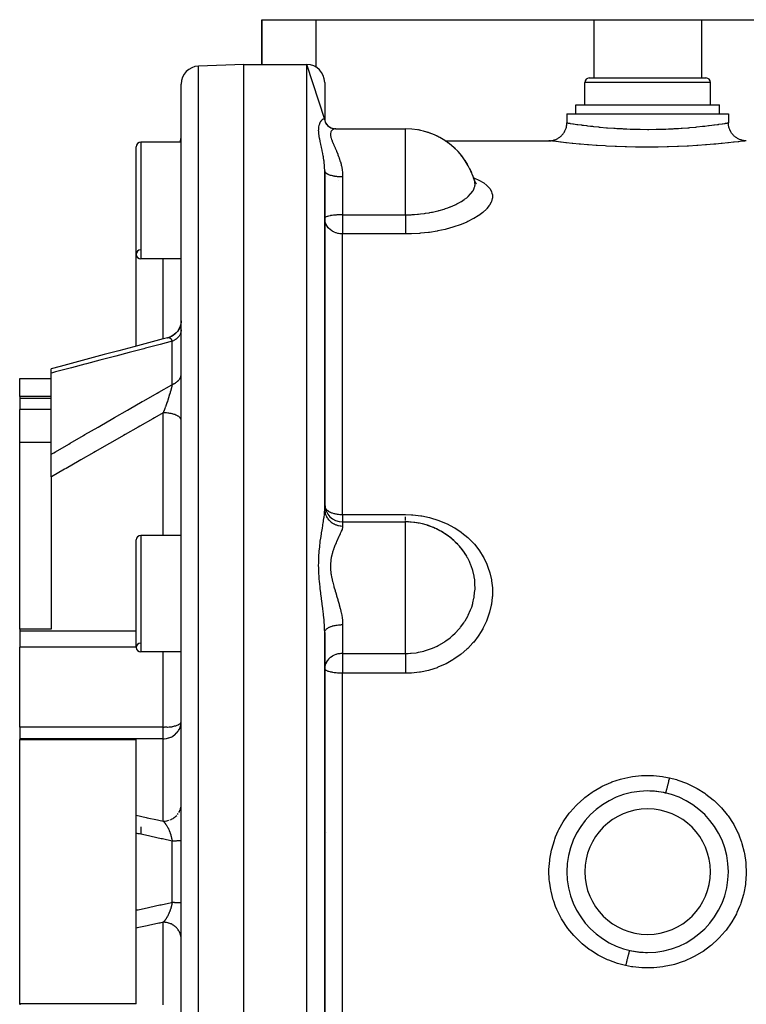
# Model space of a CAD drawing. Units: millimetres. Extents: x -325 to 515, y -370 to 370.
# Drawn here: x -70 to 11, y 260 to 370 of the extents above; entities that cross this region are included whole.
import ezdxf

# ---------------------------------------------------------------- set-up
doc = ezdxf.new("R2010")
doc.units = ezdxf.units.MM
doc.linetypes.add('DASHED', pattern=[9.652, 8.128, -1.524])
doc.layers.add('nevidi', color=4, linetype='DASHED')

msp = doc.modelspace()

# ---------------------------------------------------------------- linework, layer by layer
at = {"color": 2}
for p, q in [((-43, 365), (-43, 370)), ((-43, 370), (-37, 370)), ((-43, 370), (-43, 365)), ((-37, 370), (-6, 370)), ((-6, 370), (6, 370)), ((6, 370), (37, 370)), ((-45, 365), (-50.07, 364.82)), ((-45, 365), (-50.07, 364.82)), ((-45, 365), (-38, 365)), ((-45, 365), (-38, 365)), ((-45, 185), (-45, 365)), ((-36, 358.86), (-38, 365)), ((-6.5, 363.5), (6.5, 363.5)), ((-52, 187.18), (-52, 362.82)), ((-36, 363), (-36, 358.86)), ((-7, 360.5), (-7, 363)), ((-7, 360.5), (-7, 363)), ((7, 360.5), (7, 363)), ((7, 360.5), (7, 363)), ((-8, 359.5), (-8, 360.5)), ((-8, 359.5), (-8, 360.5)), ((-8, 360.5), (8, 360.5)), ((8, 359.5), (8, 360.5)), ((8, 359.5), (8, 360.5)), ((-9, 359.5), (-9, 358.5)), ((-9, 359.5), (-9, 358.5)), ((-9, 359.5), (9, 359.5)), ((9, 359.5), (9, 358.5)), ((-36.01, 358.9), (-35.99, 358.73)), ((-36, 358.86), (-36, 358.76)), ((-36, 358.85), (-35.98, 358.72)), ((-36, 358.76), (-35.93, 358.56)), ((-36, 358.76), (-36, 358.76)), ((-35.69, 358.22), (-35.6, 358.13)), ((-35.19, 357.91), (-35.14, 357.89)), ((-35.08, 357.88), (-34.96, 357.85)), ((-34.74, 357.83), (-26.98, 357.83)), ((-34.74, 357.83), (-26.98, 357.83)), ((-26.98, 357.83), (-26.98, 357.83)), ((-57, 343.83), (-57, 355.83)), ((-52, 356.33), (-56.5, 356.33)), ((-52, 356.33), (-56.5, 356.33)), ((-22.58, 356.5), (-22.58, 356.5)), ((-22.58, 356.5), (-22.58, 356.5)), ((-22.56, 356.5), (-11, 356.5)), ((-22.56, 356.5), (-11, 356.5)), ((-36, 315.43), (-36, 353.16)), ((-36, 353.16), (-36, 315.43)), ((-19.33, 352.13), (-19.33, 352.13)), ((-19.28, 351.96), (-19.27, 351.94)), ((-19.27, 351.93), (-19.27, 351.93)), ((-19.25, 351.91), (-19.15, 351.83)), ((-36, 347.87), (-36, 347.85)), ((-57, 333.6), (-57, 343.83)), ((-52, 343.33), (-56.5, 343.33)), ((-52, 343.33), (-56.5, 343.33)), ((-53.51, 334.53), (-53.5, 334.53)), ((-66.5, 330.59), (-66.5, 331.06)), ((-66.5, 321.54), (-66.5, 330.59)), ((-70, 330), (-66.5, 330)), ((-70, 330), (-66.5, 330)), ((-70, 327.99), (-70, 330)), ((-66.5, 327.99), (-70, 327.99)), ((-70, 327.99), (-70, 327.77)), ((-70, 327.77), (-70, 326.54)), ((-70, 322.89), (-70, 326.54)), ((-52, 325.32), (-52, 325.36)), ((-70, 302.04), (-70, 322.89)), ((-70, 322.89), (-66.5, 322.89)), ((-66.5, 319.01), (-66.5, 321.54)), ((-66.5, 319.01), (-66.5, 302.04)), ((-34, 314), (-26.98, 314)), ((-34, 314), (-26.98, 314)), ((-26.98, 313.99), (-26.98, 314)), ((-57, 300), (-57, 312)), ((-52, 312.5), (-56.5, 312.5)), ((-52, 312.5), (-56.5, 312.5)), ((-21.06, 311.36), (-21.44, 311.74)), ((-66.5, 302.04), (-70, 302.04)), ((-70, 302.04), (-70, 301.83)), ((-70, 301.83), (-70, 300.05)), ((-36, 248.32), (-36, 301.68)), ((-36, 301.68), (-36, 248.32)), ((-70, 291.11), (-70, 300.05)), ((-52, 299.5), (-56.5, 299.5)), ((-52, 299.5), (-56.5, 299.5)), ((-35.99, 297.79), (-36, 297.67)), ((-70, 291.11), (-70, 289.83)), ((-52, 291.68), (-52, 291.71)), ((-70, 289.83), (-70, 289.75)), ((-70, 260.25), (-70, 289.75)), ((-70, 289.75), (-57, 289.75)), ((-57, 281.29), (-57, 289.75)), ((-52, 282.43), (-52, 282.48)), ((-4, 283.05), (-4, 283.06)), ((4, 283.05), (4, 283.05)), ((-57, 279.29), (-57, 281.29)), ((-56.5, 280), (-56.5, 279.18)), ((7.48, 280), (7.48, 280)), ((-57, 270.71), (-57, 279.29)), ((-57, 268.71), (-57, 270.71)), ((-7.48, 270), (-7.48, 270)), ((-57, 260.25), (-57, 268.71)), ((-52, 267.48), (-52, 267.57)), ((-4, 266.95), (-4, 266.95)), ((4, 266.95), (4, 266.94)), ((-57, 260.25), (-70, 260.25)), ((-70, 260.25), (-70, 260.17))]:
    msp.add_line(p, q, dxfattribs=at)
for points in [[(-35.95, 358.6), (-35.86, 358.42), (-35.79, 358.33)], [(-35.89, 358.49), (-35.84, 358.39), (-35.76, 358.29)], [(-35.89, 358.46), (-35.77, 358.31), (-35.64, 358.17), (-35.62, 358.15)], [(-35.69, 358.21), (-35.55, 358.1), (-35.4, 358), (-35.32, 357.96)], [(-35.48, 358.04), (-35.33, 357.96), (-35.18, 357.9), (-35.04, 357.86)], [(-35.45, 358.03), (-35.34, 357.97), (-35.28, 357.95)], [(-11, 356.5), (-10.95, 356.5), (-10.85, 356.51), (-10.77, 356.51), (-10.68, 356.53), (-10.59, 356.54), (-10.5, 356.56), (-10.42, 356.59), (-10.33, 356.62), (-10.25, 356.65), (-10.17, 356.68), (-10.09, 356.72), (-10.01, 356.76), (-9.93, 356.81), (-9.86, 356.86), (-9.79, 356.91), (-9.72, 356.97), (-9.65, 357.03), (-9.59, 357.09), (-9.52, 357.15), (-9.46, 357.22), (-9.41, 357.29), (-9.36, 357.36), (-9.31, 357.44), (-9.26, 357.51), (-9.22, 357.59), (-9.18, 357.67), (-9.15, 357.75), (-9.11, 357.83), (-9.09, 357.92), (-9.06, 358), (-9.04, 358.09), (-9.03, 358.18), (-9.01, 358.27), (-9.01, 358.36), (-9, 358.45), (-9, 358.5)], [(11, 356.5), (10.95, 356.5), (10.86, 356.51), (10.77, 356.51), (10.68, 356.53), (10.59, 356.54), (10.5, 356.56), (10.42, 356.59), (10.33, 356.61), (10.25, 356.65), (10.17, 356.68), (10.09, 356.72), (10.01, 356.76), (9.94, 356.81), (9.86, 356.86), (9.79, 356.91), (9.72, 356.96), (9.65, 357.02), (9.59, 357.09), (9.53, 357.15), (9.47, 357.22), (9.41, 357.29), (9.36, 357.36), (9.31, 357.43), (9.26, 357.51), (9.22, 357.59), (9.18, 357.67), (9.15, 357.75), (9.12, 357.83), (9.09, 357.92), (9.06, 358), (9.04, 358.09), (9.03, 358.18), (9.01, 358.27), (9.01, 358.35), (9, 358.45), (9, 358.5)], [(-35.13, 357.88), (-34.98, 357.85), (-34.83, 357.84)], [(-19.33, 352.13), (-19.27, 351.95), (-19.17, 351.74)], [(-19.25, 351.86), (-19.25, 351.87), (-19.28, 351.99)], [(-19.25, 351.91), (-19.21, 351.85), (-19.06, 351.69)], [(-35.99, 347.71), (-35.99, 347.72), (-36, 347.85)], [(-52, 336.44), (-52.01, 336.27), (-52.04, 336.05), (-52.1, 335.83), (-52.19, 335.62), (-52.29, 335.42), (-52.42, 335.24), (-52.57, 335.07), (-52.74, 334.92), (-52.92, 334.78), (-53.12, 334.67), (-53.33, 334.58), (-53.51, 334.53)], [(-52, 336.44), (-52.01, 336.27), (-52.04, 336.06), (-52.1, 335.84), (-52.18, 335.63), (-52.29, 335.44), (-52.41, 335.25), (-52.55, 335.09), (-52.72, 334.93), (-52.89, 334.8), (-53.08, 334.69), (-53.29, 334.6), (-53.47, 334.54)], [(-53.5, 334.53), (-54, 334.4), (-55.65, 333.96), (-57.29, 333.53), (-58.93, 333.09), (-60.58, 332.65), (-62.22, 332.21), (-63.86, 331.77), (-65.5, 331.33), (-66.5, 331.06)], [(-36, 315.8), (-36, 315.71), (-35.98, 315.54)], [(-20.69, 310.93), (-20.86, 311.14), (-20.91, 311.2), (-20.97, 311.26), (-21.02, 311.32)], [(-20.17, 310.17), (-20.37, 310.49), (-20.45, 310.61), (-20.5, 310.68), (-20.61, 310.83)], [(-52.02, 291.46), (-52, 291.61), (-52, 291.62)]]:
    msp.add_lwpolyline(points, dxfattribs=at)
for centre, radius, start, end in [((-50, 362.82), 2, 92, 180), ((-38, 363), 2, 0, 90), ((-6.5, 363), 0.5, 90, 180), ((6.5, 363), 0.5, 0, 90), ((-54, 357.03), 2, 339.7095, 0), ((-26.98, 349.83), 8, 14.7075, 90), ((-26.98, 349.83), 8, 87.3333, 87.3996), ((-26.98, 349.83), 8, 79.6653, 79.7996), ((-26.98, 349.83), 8, 77.6908, 79.7096), ((-26.98, 349.83), 8, 71.9977, 72.2), ((-26.98, 349.83), 8, 69.5501, 72.0756), ((-26.98, 349.83), 8, 64.3297, 64.6001), ((-26.98, 349.83), 8, 61.6347, 64.4415), ((-56.5, 355.83), 0.5, 90, 180), ((-26.98, 349.83), 8, 56.6637, 57.0004), ((-26.98, 349.83), 8, 53.8217, 56.8074), ((-26.98, 349.83), 8, 48.9952, 49.3997), ((-26.98, 349.83), 8, 46.0639, 49.1734), ((-26.98, 349.83), 8, 41.3288, 41.7999), ((-26.98, 349.83), 8, 38.3391, 41.5393), ((-26.98, 349.83), 8, 33.6611, 34.2002), ((-26.98, 349.83), 8, 30.6358, 33.9052), ((-26.98, 349.83), 8, 25.9941, 26.5995), ((-26.98, 349.83), 8, 22.9471, 26.2711), ((-26.98, 349.83), 8, 15.6587, 18.9998), ((-26.98, 349.83), 8, 16.6562, 18.5237), ((-56.5, 343.83), 0.5, 92.3859, 180), ((-56.5, 343.83), 0.5, 180, 270), ((-34, 316), 2, 180, 270), ((-26.98, 306), 8, 72.3278, 90), ((-26.98, 306), 8, 31.4914, 90), ((-26.98, 306), 8, 87.1491, 87.3998), ((-26.98, 306), 8, 79.2967, 79.7997), ((-26.98, 306), 8, 65.5601, 72.2), ((-26.98, 306), 8, 71.4457, 72.1996), ((-26.98, 306), 8, 63.5935, 64.5995), ((-26.98, 306), 8, 58.3672, 64.4741), ((-56.5, 312), 0.5, 90, 180), ((-26.98, 306), 8, 55.7423, 56.9994), ((-26.98, 306), 8, 50.9808, 56.7606), ((-26.98, 306), 8, 47.8915, 49.3994), ((-26.98, 306), 8, 43.49, 49.048), ((-26.98, 306), 8, 37.188, 41.7993), ((-26.98, 306), 8, 38.0946, 41.3366), ((-56.5, 300), 0.5, 92.3859, 180), ((-56.5, 300), 0.5, 180, 270), ((0, 275), 9, 90, 270), ((0, 275), 9, 270, 90), ((0, 275), 9, 77.1272, 90), ((0, 275), 9, 257.1255, 270)]:
    msp.add_arc(centre, radius, start, end, dxfattribs=at)
at = {"layer": 'nevidi', "color": 7, "linetype": 'Continuous'}
for p, q in [((-37, 370), (-37, 364.73)), ((-6, 370), (-6, 363.5)), ((6, 370), (6, 363.5)), ((-50.07, 185.18), (-50.07, 364.82)), ((-38, 185), (-38, 365)), ((7, 363), (-7, 363)), ((-26.98, 349.83), (-26.98, 357.83)), ((-56.5, 356.33), (-56.5, 343.33)), ((-35.83, 352.47), (-35.82, 352.47)), ((-34, 352.5), (-34, 348.25)), ((-34.45, 352.09), (-34.45, 352.09)), ((-19.28, 351.99), (-19.33, 352.13)), ((-26.98, 348.25), (-26.98, 349.83)), ((-34, 348.25), (-26.98, 348.25)), ((-34, 348.25), (-34, 347.85)), ((-34, 347.85), (-34, 346.11)), ((-34, 314.82), (-34, 346.11)), ((-26.98, 346.11), (-34, 346.11)), ((-54, 334.4), (-54, 343.33)), ((-54, 334.39), (-54, 334.39)), ((-53, 329.32), (-53, 334.14)), ((-66.47, 330.81), (-66.47, 330.81)), ((-66.5, 327.77), (-70, 327.77)), ((-66.5, 326.54), (-70, 326.54)), ((-54, 312.5), (-54, 326.17)), ((-34, 314.82), (-26.98, 314.82)), ((-34, 314.82), (-34, 314)), ((-34, 314), (-34, 313.54)), ((-26.98, 314.03), (-26.98, 314.07)), ((-26.98, 306), (-26.98, 313.99)), ((-56.5, 312.5), (-56.5, 299.5)), ((-20.61, 310.83), (-20.69, 310.93)), ((-26.98, 299.33), (-26.98, 306)), ((-34, 302.55), (-34, 299.33)), ((-57, 301.83), (-70, 301.83)), ((-57, 300.05), (-70, 300.05)), ((-54, 291.11), (-54, 299.5)), ((-34, 299.33), (-26.98, 299.33)), ((-34, 299.33), (-34, 297.67)), ((-34, 297.67), (-34, 297.12)), ((-34, 252.88), (-34, 297.12)), ((-26.98, 297.12), (-34, 297.12)), ((-54, 291.11), (-70, 291.11)), ((-54, 289.83), (-54, 291.11)), ((-54, 289.83), (-70, 289.83)), ((-54, 280.64), (-54, 289.83)), ((-52.01, 282.3), (-52.01, 282.37)), ((-52.41, 281.38), (-52.33, 281.48)), ((-35.84, 279.4), (-35.84, 279.4)), ((-7.83, 279.4), (-7.84, 279.4)), ((7.85, 279.4), (7.83, 279.4)), ((-53, 271.59), (-53, 278.41)), ((-7.83, 270.6), (-7.85, 270.6)), ((7.84, 270.6), (7.83, 270.6)), ((-54, 260.17), (-54, 269.36))]:
    msp.add_line(p, q, dxfattribs=at)
for points in [[(-36, 353.16), (-36, 353.27), (-36.01, 353.46), (-36.01, 353.51), (-36.02, 353.68), (-36.03, 353.86), (-36.04, 353.92), (-36.07, 354.23), (-36.07, 354.26), (-36.08, 354.31), (-36.13, 354.65), (-36.14, 354.7), (-36.16, 354.82), (-36.2, 355.03), (-36.21, 355.08), (-36.27, 355.39), (-36.28, 355.44), (-36.28, 355.44), (-36.35, 355.74), (-36.36, 355.79), (-36.42, 356.08), (-36.43, 356.13), (-36.43, 356.13), (-36.49, 356.41), (-36.5, 356.45), (-36.56, 356.72), (-36.57, 356.76), (-36.61, 357.02), (-36.61, 357.02), (-36.62, 357.06), (-36.65, 357.3), (-36.66, 357.34), (-36.67, 357.56), (-36.68, 357.6), (-36.67, 357.81), (-36.67, 357.84), (-36.65, 358.03), (-36.65, 358.06), (-36.65, 358.06), (-36.61, 358.22), (-36.61, 358.22), (-36.61, 358.25), (-36.56, 358.4), (-36.55, 358.42), (-36.5, 358.55), (-36.49, 358.57), (-36.43, 358.65), (-36.42, 358.67), (-36.41, 358.69), (-36.35, 358.77), (-36.34, 358.79), (-36.28, 358.84), (-36.27, 358.85), (-36.26, 358.86), (-36.2, 358.91), (-36.19, 358.92), (-36.16, 358.93), (-36.13, 358.94), (-36.12, 358.95), (-36.08, 358.95), (-36.07, 358.95), (-36.07, 358.95), (-36.03, 358.94), (-36.03, 358.93), (-36.02, 358.92), (-36.01, 358.9), (-36, 358.89), (-36, 358.86)], [(-9, 358.5), (-8.98, 358.5), (-8.97, 358.49), (-8.92, 358.49), (-8.86, 358.48), (-8.83, 358.47), (-8.69, 358.45), (-8.63, 358.44), (-8.6, 358.44), (-8.32, 358.39), (-8.31, 358.39), (-8.27, 358.39), (-7.9, 358.33), (-7.84, 358.32), (-7.79, 358.32), (-7.39, 358.26), (-7.32, 358.25), (-7.14, 358.23), (-6.81, 358.19), (-6.72, 358.18), (-6.36, 358.14), (-6.14, 358.11), (-6.04, 358.1), (-5.48, 358.04), (-5.4, 358.03), (-5.3, 358.03), (-4.6, 357.96), (-4.5, 357.95), (-4.49, 357.95), (-3.75, 357.9), (-3.63, 357.89), (-3.44, 357.88), (-2.85, 357.85), (-2.73, 357.84), (-2.33, 357.82), (-1.93, 357.81), (-1.8, 357.8), (-1.17, 357.78), (-0.97, 357.78), (-0.85, 357.78), (-0.01, 357.77), (0, 357.77), (0.12, 357.77), (0.95, 357.78), (1.07, 357.78), (1.17, 357.78), (1.9, 357.8), (2.02, 357.81), (2.33, 357.82), (2.83, 357.84), (2.95, 357.85), (3.44, 357.88), (3.73, 357.9), (3.84, 357.91), (4.5, 357.95), (4.58, 357.96), (4.69, 357.97), (5.38, 358.03), (5.48, 358.04), (5.48, 358.04), (6.12, 358.11), (6.21, 358.12), (6.36, 358.14), (6.79, 358.19), (6.87, 358.2), (7.14, 358.23), (7.38, 358.26), (7.45, 358.27), (7.79, 358.32), (7.89, 358.33), (7.95, 358.34), (8.31, 358.39), (8.31, 358.39), (8.35, 358.4), (8.63, 358.44), (8.66, 358.45), (8.69, 358.45), (8.85, 358.48), (8.87, 358.48), (8.92, 358.49), (8.98, 358.5), (8.98, 358.5), (9, 358.5)], [(-52.1, 356.33), (-52.08, 356.4), (-52.07, 356.42), (-52.07, 356.45), (-52.04, 356.57), (-52.03, 356.62), (-52.02, 356.68), (-52.01, 356.75), (-52.01, 356.8), (-52, 356.93)], [(-34.74, 357.83), (-34.84, 357.83), (-34.87, 357.82), (-34.99, 357.79), (-35.01, 357.78), (-35.04, 357.77), (-35.12, 357.72), (-35.14, 357.71), (-35.23, 357.62), (-35.24, 357.6), (-35.27, 357.57), (-35.31, 357.49), (-35.32, 357.46), (-35.35, 357.32), (-35.35, 357.29), (-35.35, 357.24), (-35.35, 357.12), (-35.35, 357.09), (-35.31, 356.89), (-35.3, 356.86), (-35.28, 356.78), (-35.23, 356.64), (-35.22, 356.6), (-35.12, 356.36), (-35.1, 356.32), (-35.06, 356.21), (-34.99, 356.05), (-34.97, 356.01), (-34.84, 355.72), (-34.82, 355.68), (-34.76, 355.53), (-34.69, 355.38), (-34.67, 355.33), (-34.54, 355.01), (-34.52, 354.95), (-34.45, 354.76), (-34.4, 354.61), (-34.38, 354.56), (-34.26, 354.2), (-34.25, 354.14), (-34.18, 353.9), (-34.15, 353.76), (-34.14, 353.7), (-34.06, 353.31), (-34.05, 353.25), (-34.02, 352.98), (-34.01, 352.84), (-34.01, 352.78), (-34, 352.5)], [(11, 356.5), (10.97, 356.5), (10.96, 356.49), (10.82, 356.48), (10.79, 356.47), (10.55, 356.44), (10.5, 356.44), (10.15, 356.39), (10.09, 356.39), (9.64, 356.34), (9.57, 356.33), (9.02, 356.27), (8.94, 356.26), (8.3, 356.19), (8.2, 356.18), (7.62, 356.13), (7.48, 356.12), (7.37, 356.11), (6.58, 356.04), (6.46, 356.04), (5.6, 355.97), (5.47, 355.97), (4.56, 355.91), (4.42, 355.9), (3.46, 355.86), (3.32, 355.85), (2.32, 355.82), (2.17, 355.82), (1.16, 355.8), (1.01, 355.8), (-0.01, 355.79), (-0.16, 355.79), (-1.19, 355.8), (-1.34, 355.8), (-2.35, 355.82), (-2.5, 355.83), (-3.48, 355.86), (-3.63, 355.87), (-4.58, 355.91), (-4.72, 355.92), (-5.62, 355.98), (-5.75, 355.98), (-6.6, 356.05), (-6.72, 356.06), (-7.5, 356.12), (-7.61, 356.13), (-7.62, 356.13), (-8.32, 356.2), (-8.42, 356.21), (-9.04, 356.27), (-9.12, 356.28), (-9.65, 356.34), (-9.73, 356.35), (-10.16, 356.4), (-10.22, 356.4), (-10.55, 356.44), (-10.6, 356.45), (-10.82, 356.48), (-10.85, 356.48), (-10.97, 356.5), (-10.98, 356.5), (-11, 356.5)], [(-36, 353.15), (-35.99, 353.09), (-35.98, 353.08), (-35.98, 353.07), (-35.95, 353.01), (-35.93, 352.99), (-35.93, 352.99), (-35.88, 352.93), (-35.85, 352.91), (-35.84, 352.9), (-35.78, 352.86), (-35.74, 352.84), (-35.72, 352.82), (-35.65, 352.79), (-35.61, 352.77), (-35.57, 352.75), (-35.5, 352.72), (-35.45, 352.71), (-35.39, 352.68), (-35.32, 352.67), (-35.27, 352.65), (-35.18, 352.63), (-35.13, 352.61), (-35.07, 352.6), (-34.95, 352.58), (-34.92, 352.57), (-34.85, 352.56), (-34.71, 352.54), (-34.69, 352.54), (-34.62, 352.53), (-34.46, 352.52), (-34.45, 352.52), (-34.39, 352.51), (-34.21, 352.5), (-34.19, 352.5), (-34.14, 352.5), (-34, 352.5)], [(-19.4, 352.37), (-19.39, 352.37), (-19.31, 352.34), (-18.81, 352.11), (-18.75, 352.08), (-18.32, 351.83), (-18.27, 351.8), (-17.92, 351.52), (-17.88, 351.49), (-17.62, 351.2), (-17.59, 351.16), (-17.42, 350.85), (-17.4, 350.81), (-17.35, 350.66), (-17.31, 350.48), (-17.31, 350.44), (-17.31, 350.1), (-17.32, 350.06), (-17.42, 349.72), (-17.44, 349.67), (-17.62, 349.33), (-17.65, 349.28), (-17.92, 348.94), (-17.97, 348.89), (-18.32, 348.55), (-18.37, 348.51), (-18.81, 348.18), (-18.88, 348.13), (-19.39, 347.82), (-19.47, 347.78), (-20.05, 347.48), (-20.14, 347.44), (-20.14, 347.44), (-20.79, 347.17), (-20.88, 347.13), (-21.6, 346.89), (-21.7, 346.86), (-22.46, 346.65), (-22.56, 346.62), (-23.37, 346.45), (-23.48, 346.42), (-24.33, 346.29), (-24.44, 346.27), (-25.31, 346.18), (-25.43, 346.17), (-26.31, 346.12), (-26.43, 346.12), (-26.98, 346.11)], [(-26.98, 348.25), (-26.91, 348.25), (-26.7, 348.25), (-26.48, 348.26), (-26.44, 348.26), (-26.35, 348.26), (-26.24, 348.27), (-25.98, 348.28), (-25.67, 348.3), (-25.67, 348.31), (-25.64, 348.31), (-25.55, 348.32), (-25.31, 348.34), (-24.87, 348.4), (-24.86, 348.4), (-24.77, 348.41), (-24.32, 348.48), (-24.3, 348.49), (-24.09, 348.53), (-24, 348.54), (-23.54, 348.65), (-23.36, 348.69), (-23.28, 348.71), (-23.24, 348.72), (-22.67, 348.89), (-22.6, 348.91), (-22.53, 348.94), (-22.29, 349.02), (-22.03, 349.12), (-21.96, 349.15), (-21.46, 349.36), (-21.44, 349.37), (-21.37, 349.41), (-21.27, 349.45), (-20.91, 349.65), (-20.85, 349.68), (-20.75, 349.74), (-20.45, 349.94), (-20.4, 349.98), (-20.17, 350.15), (-20.05, 350.25), (-20.01, 350.29), (-20, 350.3), (-19.74, 350.57), (-19.73, 350.58), (-19.7, 350.61), (-19.49, 350.89), (-19.47, 350.93), (-19.42, 351.01), (-19.33, 351.21), (-19.32, 351.25), (-19.27, 351.39), (-19.26, 351.44), (-19.25, 351.53), (-19.24, 351.56), (-19.25, 351.83), (-19.25, 351.86)], [(-34, 348.25), (-34.01, 348.25), (-34.05, 348.25), (-34.09, 348.25), (-34.15, 348.25), (-34.19, 348.25), (-34.22, 348.25), (-34.31, 348.25), (-34.32, 348.24), (-34.42, 348.24), (-34.45, 348.24), (-34.56, 348.23), (-34.65, 348.23), (-34.71, 348.22), (-34.74, 348.22), (-34.91, 348.21), (-34.95, 348.2), (-35, 348.2), (-35.15, 348.18), (-35.18, 348.17), (-35.35, 348.15), (-35.39, 348.14), (-35.39, 348.14), (-35.54, 348.11), (-35.57, 348.1), (-35.69, 348.07), (-35.72, 348.06), (-35.82, 348.02), (-35.84, 348.01), (-35.9, 347.98), (-35.91, 347.97), (-35.93, 347.96), (-35.97, 347.92), (-35.98, 347.91), (-36, 347.87)], [(-26.98, 348.25), (-26.98, 348.2), (-26.98, 348.17), (-26.98, 348.05), (-26.98, 347.97), (-26.98, 347.91), (-26.98, 347.81), (-26.98, 347.73), (-26.98, 347.65), (-26.98, 347.58), (-26.98, 347.5), (-26.98, 347.39), (-26.98, 347.35), (-26.98, 347.27), (-26.98, 347.14), (-26.98, 347.13), (-26.98, 347.05), (-26.98, 346.91), (-26.98, 346.9), (-26.98, 346.85), (-26.98, 346.71), (-26.98, 346.68), (-26.98, 346.65), (-26.98, 346.53), (-26.98, 346.48), (-26.98, 346.47), (-26.98, 346.36), (-26.98, 346.31), (-26.98, 346.3), (-26.98, 346.22), (-26.98, 346.17), (-26.98, 346.15), (-26.98, 346.11)], [(-34, 346.11), (-34.08, 346.11), (-34.19, 346.12), (-34.31, 346.13), (-34.45, 346.15), (-34.54, 346.17), (-34.71, 346.22), (-34.77, 346.24), (-34.95, 346.32), (-34.99, 346.34), (-35.09, 346.39), (-35.18, 346.44), (-35.2, 346.46), (-35.39, 346.6), (-35.4, 346.6), (-35.57, 346.77), (-35.58, 346.78), (-35.61, 346.81), (-35.72, 346.96), (-35.73, 346.99), (-35.84, 347.17), (-35.86, 347.21), (-35.88, 347.26), (-35.93, 347.39), (-35.95, 347.46), (-35.98, 347.62), (-35.99, 347.71)], [(-52, 335.41), (-52, 335.33), (-52.01, 335.3), (-52.02, 335.21), (-52.02, 335.2), (-52.03, 335.17), (-52.05, 335.07), (-52.07, 335.04), (-52.07, 335.02), (-52.1, 334.95), (-52.12, 334.91), (-52.16, 334.83), (-52.16, 334.83), (-52.19, 334.79), (-52.24, 334.71), (-52.27, 334.67), (-52.29, 334.65), (-52.33, 334.6), (-52.36, 334.56), (-52.44, 334.49), (-52.44, 334.49), (-52.47, 334.46), (-52.56, 334.39), (-52.59, 334.36), (-52.63, 334.34), (-52.69, 334.3), (-52.73, 334.28), (-52.83, 334.22), (-52.84, 334.21), (-52.87, 334.2), (-52.98, 334.15), (-53, 334.14)], [(-53, 334.14), (-54.34, 333.79), (-54.5, 333.74), (-55.99, 333.36), (-56.15, 333.31), (-57.63, 332.93), (-57.79, 332.88), (-59.28, 332.49), (-59.44, 332.45), (-60.92, 332.06), (-61.08, 332.02), (-62.56, 331.63), (-62.73, 331.59), (-64.21, 331.2), (-64.37, 331.15), (-65.85, 330.76), (-66.01, 330.72), (-66.35, 330.63), (-66.5, 330.59)], [(-53.5, 334.53), (-53.48, 334.54), (-53.47, 334.54), (-53.43, 334.55)], [(-53.43, 334.55), (-53.39, 334.55), (-53.39, 334.55)], [(-53.39, 334.55), (-53.35, 334.55), (-53.35, 334.55), (-53.33, 334.54), (-53.32, 334.54), (-53.31, 334.54), (-53.28, 334.53), (-53.28, 334.53), (-53.27, 334.53), (-53.25, 334.51), (-53.24, 334.51), (-53.24, 334.51), (-53.21, 334.49), (-53.2, 334.49), (-53.19, 334.48), (-53.17, 334.46), (-53.17, 334.46), (-53.17, 334.45), (-53.14, 334.43), (-53.14, 334.43), (-53.11, 334.39), (-53.11, 334.39), (-53.11, 334.39), (-53.1, 334.37), (-53.09, 334.35), (-53.08, 334.34), (-53.06, 334.3), (-53.06, 334.3), (-53.05, 334.27), (-53.04, 334.25), (-53.04, 334.25), (-53.03, 334.24), (-53.02, 334.19), (-53.01, 334.18), (-53, 334.14)], [(-53, 329.32), (-52.91, 329.35), (-52.87, 329.37), (-52.84, 329.39), (-52.77, 329.42), (-52.73, 329.44), (-52.63, 329.5), (-52.63, 329.5), (-52.59, 329.53), (-52.51, 329.59), (-52.47, 329.61), (-52.44, 329.64), (-52.39, 329.68), (-52.36, 329.71), (-52.29, 329.78), (-52.29, 329.79), (-52.27, 329.81), (-52.21, 329.89), (-52.19, 329.92), (-52.16, 329.95), (-52.14, 330), (-52.12, 330.03), (-52.08, 330.11), (-52.07, 330.12), (-52.07, 330.14), (-52.04, 330.23), (-52.03, 330.26), (-52.02, 330.3), (-52.01, 330.35), (-52.01, 330.38), (-52, 330.47)], [(-66.5, 321.54), (-66.35, 321.63), (-66.18, 321.72), (-66.01, 321.83), (-64.54, 322.68), (-64.37, 322.78), (-62.9, 323.63), (-62.73, 323.73), (-61.26, 324.58), (-61.08, 324.68), (-59.62, 325.53), (-59.44, 325.63), (-57.97, 326.47), (-57.79, 326.57), (-56.33, 327.42), (-56.15, 327.52), (-54.68, 328.36), (-54.5, 328.46), (-53.03, 329.3), (-53, 329.32)], [(-53, 329.32), (-53.01, 329.26), (-53.01, 329.25), (-53.03, 329.16), (-53.04, 329.15), (-53.05, 329.11), (-53.05, 329.07), (-53.06, 329.06), (-53.06, 329.05), (-53.08, 328.96), (-53.09, 328.94), (-53.11, 328.85), (-53.11, 328.85), (-53.11, 328.83), (-53.13, 328.78), (-53.14, 328.73), (-53.15, 328.72), (-53.17, 328.62), (-53.18, 328.6), (-53.19, 328.56), (-53.21, 328.49), (-53.21, 328.48), (-53.22, 328.44), (-53.24, 328.37), (-53.25, 328.35), (-53.28, 328.24), (-53.28, 328.24), (-53.29, 328.23), (-53.32, 328.12), (-53.33, 328.1), (-53.33, 328.08), (-53.36, 327.99), (-53.37, 327.97), (-53.39, 327.9), (-53.4, 327.86), (-53.41, 327.84), (-53.44, 327.72), (-53.45, 327.71), (-53.46, 327.68), (-53.49, 327.59), (-53.49, 327.57), (-53.5, 327.55), (-53.53, 327.46), (-53.54, 327.44), (-53.58, 327.32), (-53.58, 327.31), (-53.6, 327.26), (-53.62, 327.2), (-53.62, 327.19), (-53.63, 327.17), (-53.67, 327.06), (-53.68, 327.04), (-53.72, 326.93), (-53.72, 326.91), (-53.75, 326.84), (-53.75, 326.83), (-53.75, 326.83), (-53.77, 326.79), (-53.77, 326.78), (-53.81, 326.66), (-53.82, 326.64), (-53.86, 326.53), (-53.87, 326.51), (-53.88, 326.48), (-53.91, 326.41), (-53.91, 326.4), (-53.92, 326.39), (-53.96, 326.28), (-53.96, 326.26), (-54, 326.17)], [(-54, 326.17), (-54.97, 325.61), (-55.15, 325.51), (-56.62, 324.68), (-56.79, 324.58), (-58.26, 323.74), (-58.44, 323.64), (-59.91, 322.8), (-60.08, 322.7), (-61.55, 321.86), (-61.73, 321.76), (-63.19, 320.91), (-63.37, 320.81), (-64.83, 319.97), (-65.01, 319.87), (-66.47, 319.02), (-66.5, 319.01)], [(-52, 325.36), (-52.01, 325.39), (-52.01, 325.42), (-52.03, 325.47), (-52.05, 325.5), (-52.06, 325.53), (-52.1, 325.58), (-52.12, 325.61), (-52.15, 325.64), (-52.2, 325.69), (-52.23, 325.71), (-52.26, 325.74), (-52.33, 325.79), (-52.37, 325.81), (-52.41, 325.83), (-52.49, 325.88), (-52.54, 325.9), (-52.59, 325.92), (-52.68, 325.96), (-52.73, 325.97), (-52.79, 325.99), (-52.9, 326.03), (-52.95, 326.04), (-53.01, 326.05), (-53.13, 326.08), (-53.19, 326.09), (-53.25, 326.1), (-53.38, 326.12), (-53.44, 326.13), (-53.5, 326.14), (-53.64, 326.15), (-53.7, 326.16), (-53.77, 326.16), (-53.91, 326.16), (-53.97, 326.17), (-54, 326.17)], [(-36, 301.68), (-36.01, 302.06), (-36.01, 302.13), (-36.02, 302.35), (-36.03, 302.59), (-36.04, 302.67), (-36.07, 303.1), (-36.07, 303.14), (-36.08, 303.22), (-36.13, 303.7), (-36.14, 303.78), (-36.16, 303.95), (-36.17, 304.05), (-36.2, 304.27), (-36.21, 304.35), (-36.27, 304.84), (-36.28, 304.92), (-36.28, 304.92), (-36.35, 305.41), (-36.36, 305.49), (-36.42, 305.99), (-36.43, 306.07), (-36.43, 306.09), (-36.49, 306.58), (-36.5, 306.66), (-36.56, 307.17), (-36.57, 307.26), (-36.61, 307.77), (-36.61, 307.77), (-36.62, 307.85), (-36.65, 308.36), (-36.66, 308.44), (-36.67, 308.95), (-36.68, 309.04), (-36.67, 309.54), (-36.67, 309.62), (-36.65, 310.12), (-36.65, 310.2), (-36.61, 310.68), (-36.61, 310.68), (-36.61, 310.75), (-36.56, 311.22), (-36.55, 311.29), (-36.5, 311.74), (-36.49, 311.82), (-36.45, 312.08), (-36.43, 312.17), (-36.42, 312.25), (-36.41, 312.32), (-36.35, 312.73), (-36.34, 312.8), (-36.28, 313.13), (-36.27, 313.19), (-36.26, 313.26), (-36.2, 313.64), (-36.19, 313.7), (-36.16, 313.88), (-36.13, 314.06), (-36.12, 314.12), (-36.08, 314.46), (-36.07, 314.49), (-36.07, 314.52), (-36.03, 314.84), (-36.03, 314.89), (-36.02, 315), (-36.01, 315.19), (-36, 315.24), (-36, 315.43)], [(-36, 315.43), (-36, 315.29), (-35.99, 315.23), (-35.98, 315.17), (-35.96, 315.06), (-35.95, 315), (-35.93, 314.93), (-35.9, 314.84), (-35.88, 314.77), (-35.84, 314.69), (-35.81, 314.62), (-35.78, 314.56), (-35.72, 314.46), (-35.69, 314.42), (-35.65, 314.36), (-35.57, 314.25), (-35.55, 314.23), (-35.5, 314.18), (-35.39, 314.07), (-35.38, 314.06), (-35.32, 314.01), (-35.19, 313.91), (-35.18, 313.9), (-35.13, 313.87), (-34.98, 313.78), (-34.95, 313.77), (-34.92, 313.75), (-34.76, 313.68), (-34.71, 313.66), (-34.69, 313.66), (-34.52, 313.61), (-34.46, 313.59), (-34.45, 313.59), (-34.28, 313.56), (-34.21, 313.55), (-34.19, 313.55), (-34.04, 313.54), (-34, 313.54)], [(-35.96, 315.61), (-35.93, 315.54), (-35.93, 315.54), (-35.87, 315.46), (-35.84, 315.42), (-35.82, 315.4), (-35.72, 315.3), (-35.68, 315.27), (-35.66, 315.26), (-35.57, 315.19), (-35.48, 315.14), (-35.42, 315.11), (-35.39, 315.09), (-35.24, 315.03), (-35.19, 315.01), (-35.18, 315.01), (-34.98, 314.95), (-34.95, 314.94), (-34.92, 314.93), (-34.79, 314.9), (-34.71, 314.89), (-34.62, 314.87), (-34.46, 314.85), (-34.45, 314.85), (-34.45, 314.85), (-34.31, 314.83), (-34.19, 314.83), (-34.17, 314.83), (-34.04, 314.82), (-34, 314.82)], [(-26.98, 314.82), (-26.31, 314.8), (-26.18, 314.79), (-25.3, 314.69), (-25.18, 314.68), (-24.32, 314.5), (-24.2, 314.47), (-23.37, 314.21), (-23.26, 314.17), (-22.45, 313.84), (-22.34, 313.79), (-21.59, 313.39), (-21.49, 313.33), (-20.79, 312.87), (-20.7, 312.8), (-20.05, 312.26), (-19.97, 312.19), (-19.39, 311.6), (-19.31, 311.52), (-18.81, 310.88), (-18.75, 310.79), (-18.32, 310.1), (-18.27, 310.01), (-17.92, 309.28), (-17.88, 309.18), (-17.76, 308.86), (-17.62, 308.43), (-17.59, 308.32), (-17.42, 307.54), (-17.4, 307.44), (-17.31, 306.64), (-17.31, 306.53), (-17.31, 305.73), (-17.32, 305.62), (-17.42, 304.82), (-17.44, 304.72), (-17.62, 303.92), (-17.65, 303.81), (-17.92, 303.04), (-17.97, 302.93), (-18.32, 302.19), (-18.37, 302.09), (-18.63, 301.66), (-18.81, 301.37), (-18.88, 301.28), (-19.39, 300.6), (-19.47, 300.52), (-20.05, 299.9), (-20.14, 299.82), (-20.79, 299.26), (-20.88, 299.18), (-21.6, 298.68), (-21.7, 298.62), (-22.46, 298.19), (-22.56, 298.14), (-23.37, 297.79), (-23.48, 297.75), (-24.33, 297.48), (-24.44, 297.45), (-25.31, 297.26), (-25.43, 297.24), (-26.31, 297.15), (-26.43, 297.14), (-26.98, 297.12)], [(-26.98, 314.78), (-26.98, 314.79), (-26.98, 314.82)], [(-26.98, 314.16), (-26.98, 314.21), (-26.98, 314.25), (-26.98, 314.3), (-26.98, 314.38), (-26.98, 314.41), (-26.98, 314.46), (-26.98, 314.58), (-26.98, 314.58)], [(-34, 313.54), (-34.01, 313.41), (-34.01, 313.4), (-34.02, 313.38), (-34.06, 313.2), (-34.07, 313.17), (-34.15, 312.96), (-34.16, 312.94), (-34.16, 312.93), (-34.26, 312.7), (-34.28, 312.66), (-34.4, 312.41), (-34.42, 312.37), (-34.42, 312.37), (-34.54, 312.1), (-34.56, 312.05), (-34.69, 311.77), (-34.71, 311.72), (-34.73, 311.68), (-34.84, 311.41), (-34.87, 311.36), (-34.99, 311.03), (-35.01, 310.97), (-35.03, 310.91), (-35.12, 310.62), (-35.14, 310.56), (-35.23, 310.2), (-35.24, 310.14), (-35.26, 310.05), (-35.31, 309.76), (-35.32, 309.69), (-35.35, 309.29), (-35.35, 309.23), (-35.35, 309.12), (-35.35, 308.82), (-35.35, 308.75), (-35.31, 308.33), (-35.3, 308.26), (-35.28, 308.14), (-35.23, 307.84), (-35.22, 307.77), (-35.12, 307.34), (-35.1, 307.27), (-35.07, 307.12), (-34.99, 306.84), (-34.97, 306.77), (-34.84, 306.34), (-34.82, 306.27), (-34.77, 306.08), (-34.69, 305.84), (-34.67, 305.77), (-34.54, 305.34), (-34.52, 305.27), (-34.45, 305.05), (-34.4, 304.84), (-34.38, 304.77), (-34.26, 304.34), (-34.25, 304.27), (-34.19, 304.02), (-34.15, 303.85), (-34.14, 303.78), (-34.06, 303.36), (-34.05, 303.29), (-34.02, 303.04), (-34.01, 302.88), (-34.01, 302.82), (-34, 302.55)], [(-26.98, 299.33), (-26.68, 299.34), (-26.44, 299.35), (-26.35, 299.36), (-25.8, 299.42), (-25.64, 299.45), (-25.55, 299.46), (-24.93, 299.6), (-24.86, 299.62), (-24.77, 299.65), (-24.09, 299.88), (-24.08, 299.88), (-24, 299.92), (-23.46, 300.16), (-23.36, 300.21), (-23.28, 300.25), (-23.26, 300.26), (-22.67, 300.61), (-22.6, 300.66), (-22.48, 300.74), (-22.03, 301.08), (-21.95, 301.14), (-21.75, 301.32), (-21.44, 301.61), (-21.37, 301.67), (-21.08, 301.99), (-20.91, 302.19), (-20.85, 302.26), (-20.49, 302.75), (-20.45, 302.82), (-20.4, 302.89), (-20.34, 302.98), (-20.05, 303.48), (-20.01, 303.56), (-20, 303.59), (-19.74, 304.18), (-19.7, 304.26), (-19.61, 304.51), (-19.49, 304.9), (-19.47, 304.99), (-19.36, 305.49), (-19.34, 305.57), (-19.33, 305.64), (-19.32, 305.73), (-19.25, 306.39), (-19.24, 306.47), (-19.24, 306.51), (-19.25, 307.13), (-19.25, 307.22), (-19.28, 307.55), (-19.33, 307.87), (-19.35, 307.96), (-19.35, 307.96), (-19.49, 308.58), (-19.49, 308.6), (-19.52, 308.68), (-19.73, 309.3), (-19.77, 309.38), (-19.85, 309.57), (-20.05, 309.97), (-20.1, 310.05), (-20.17, 310.17)], [(-36, 301.68), (-36, 301.7), (-35.99, 301.78), (-35.98, 301.8), (-35.98, 301.81), (-35.95, 301.88), (-35.93, 301.91), (-35.93, 301.91), (-35.88, 301.98), (-35.85, 302.01), (-35.84, 302.02), (-35.78, 302.08), (-35.74, 302.11), (-35.72, 302.13), (-35.65, 302.17), (-35.61, 302.2), (-35.57, 302.22), (-35.5, 302.26), (-35.45, 302.28), (-35.39, 302.31), (-35.32, 302.33), (-35.27, 302.35), (-35.18, 302.38), (-35.13, 302.4), (-35.07, 302.41), (-34.95, 302.44), (-34.92, 302.45), (-34.85, 302.46), (-34.71, 302.49), (-34.69, 302.49), (-34.62, 302.5), (-34.46, 302.52), (-34.45, 302.52), (-34.39, 302.53), (-34.21, 302.54), (-34.19, 302.54), (-34.14, 302.55), (-34, 302.55)], [(-34, 299.33), (-34.08, 299.33), (-34.19, 299.32), (-34.3, 299.31), (-34.45, 299.29), (-34.52, 299.28), (-34.65, 299.24), (-34.71, 299.22), (-34.74, 299.22), (-34.95, 299.13), (-34.95, 299.13), (-35.16, 299.02), (-35.18, 299.01), (-35.34, 298.9), (-35.36, 298.88), (-35.39, 298.87), (-35.55, 298.72), (-35.57, 298.7), (-35.7, 298.54), (-35.71, 298.52), (-35.72, 298.52), (-35.84, 298.32), (-35.85, 298.3), (-35.91, 298.17), (-35.93, 298.11), (-35.94, 298.06), (-35.98, 297.89), (-35.99, 297.8), (-35.99, 297.79)], [(-26.98, 299.33), (-26.98, 299.3), (-26.98, 299.28), (-26.98, 299.21), (-26.98, 299.16), (-26.98, 299.12), (-26.98, 299.05), (-26.98, 298.99), (-26.98, 298.92), (-26.98, 298.87), (-26.98, 298.81), (-26.98, 298.71), (-26.98, 298.68), (-26.98, 298.61), (-26.98, 298.48), (-26.98, 298.47), (-26.98, 298.4), (-26.98, 298.25), (-26.98, 298.24), (-26.98, 298.18), (-26.98, 298.02), (-26.98, 297.98), (-26.98, 297.95), (-26.98, 297.79), (-26.98, 297.72), (-26.98, 297.71), (-26.98, 297.56), (-26.98, 297.48), (-26.98, 297.46), (-26.98, 297.32), (-26.98, 297.25), (-26.98, 297.21), (-26.98, 297.12)], [(-34, 297.12), (-34.02, 297.12), (-34.08, 297.12), (-34.15, 297.12), (-34.19, 297.13), (-34.23, 297.13), (-34.33, 297.13), (-34.44, 297.14), (-34.45, 297.14), (-34.53, 297.14), (-34.58, 297.15), (-34.71, 297.16), (-34.75, 297.16), (-34.84, 297.17), (-34.95, 297.19), (-34.96, 297.19), (-35.1, 297.21), (-35.18, 297.23), (-35.24, 297.24), (-35.32, 297.26), (-35.39, 297.27), (-35.52, 297.31), (-35.57, 297.33), (-35.6, 297.34), (-35.68, 297.37), (-35.72, 297.39), (-35.81, 297.43), (-35.84, 297.45), (-35.91, 297.5), (-35.93, 297.52), (-35.94, 297.54), (-35.97, 297.57), (-35.98, 297.59), (-36, 297.64)], [(-54, 291.11), (-53.97, 291.12), (-53.9, 291.13), (-53.82, 291.14), (-53.79, 291.14), (-53.73, 291.14), (-53.63, 291.14), (-53.62, 291.14), (-53.54, 291.13), (-53.5, 291.13), (-53.35, 291.14), (-53.29, 291.14), (-53.27, 291.14), (-53.17, 291.16), (-53.05, 291.17), (-52.98, 291.19), (-52.94, 291.2), (-52.82, 291.22), (-52.73, 291.25), (-52.66, 291.27), (-52.61, 291.28), (-52.52, 291.31), (-52.43, 291.34), (-52.35, 291.37), (-52.3, 291.39), (-52.28, 291.4), (-52.21, 291.44), (-52.16, 291.47), (-52.1, 291.52), (-52.07, 291.55), (-52.03, 291.6), (-52.02, 291.61), (-52.02, 291.63), (-52, 291.68)], [(-54, 289.83), (-53.91, 289.83), (-53.91, 289.83), (-53.66, 289.85), (-53.64, 289.86), (-53.41, 289.91), (-53.38, 289.92), (-53.17, 289.99), (-53.13, 290.01), (-53.05, 290.05), (-52.94, 290.11), (-52.9, 290.14), (-52.73, 290.25), (-52.68, 290.29), (-52.54, 290.43), (-52.49, 290.47), (-52.36, 290.62), (-52.33, 290.67), (-52.28, 290.75), (-52.22, 290.85), (-52.2, 290.89), (-52.11, 291.09), (-52.1, 291.12), (-52.04, 291.35), (-52.03, 291.37), (-52.02, 291.46)], [(-2.45, 264.53), (-3.22, 264.74), (-3.37, 264.78), (-4.33, 265.13), (-4.46, 265.19), (-5.38, 265.63), (-5.51, 265.71), (-6.38, 266.25), (-6.5, 266.34), (-7.29, 266.96), (-7.41, 267.06), (-8.13, 267.77), (-8.23, 267.88), (-8.88, 268.66), (-8.97, 268.78), (-9.52, 269.62), (-9.59, 269.75), (-10.05, 270.64), (-10.11, 270.77), (-10.26, 271.12), (-10.47, 271.72), (-10.52, 271.86), (-10.77, 272.83), (-10.8, 272.97), (-10.95, 273.96), (-10.96, 274.11), (-11, 275.11), (-11, 275.26), (-10.92, 276.26), (-10.91, 276.41), (-10.72, 277.39), (-10.69, 277.53), (-10.4, 278.49), (-10.35, 278.63), (-10.26, 278.88), (-9.96, 279.56), (-9.89, 279.69), (-9.41, 280.57), (-9.33, 280.69), (-8.74, 281.52), (-8.65, 281.63), (-7.98, 282.39), (-7.87, 282.5), (-7.13, 283.18), (-7.01, 283.27), (-6.19, 283.87), (-6.07, 283.96), (-5.18, 284.47), (-5.05, 284.54), (-4.12, 284.95), (-3.98, 285.01), (-3.01, 285.33), (-2.86, 285.37), (-1.86, 285.58), (-1.7, 285.61), (-0.69, 285.72), (-0.54, 285.72), (0.49, 285.73), (0.64, 285.72), (1.66, 285.61), (1.82, 285.59), (2.45, 285.47)], [(2.45, 285.47), (3.22, 285.27), (3.37, 285.22), (4.33, 284.87), (4.47, 284.81), (5.39, 284.36), (5.52, 284.29), (6.38, 283.75), (6.5, 283.66), (7.3, 283.03), (7.41, 282.93), (8.14, 282.23), (8.24, 282.12), (8.88, 281.34), (8.97, 281.22), (9.52, 280.38), (9.6, 280.25), (10.06, 279.35), (10.12, 279.22), (10.26, 278.88), (10.47, 278.28), (10.52, 278.14), (10.77, 277.17), (10.8, 277.02), (10.95, 276.03), (10.96, 275.88), (11, 274.89), (11, 274.74), (10.92, 273.74), (10.9, 273.59), (10.72, 272.6), (10.69, 272.46), (10.4, 271.5), (10.35, 271.36), (10.26, 271.12), (9.96, 270.44), (9.89, 270.3), (9.4, 269.42), (9.32, 269.3), (8.74, 268.48), (8.65, 268.36), (7.98, 267.61), (7.87, 267.5), (7.12, 266.81), (7, 266.72), (6.19, 266.12), (6.06, 266.04), (5.18, 265.53), (5.05, 265.46), (4.11, 265.04), (3.97, 264.99), (3, 264.67), (2.85, 264.63), (1.85, 264.42), (1.7, 264.39), (0.68, 264.28), (0.53, 264.28), (-0.5, 264.27), (-0.65, 264.28), (-1.66, 264.39), (-1.81, 264.41), (-2.45, 264.53)], [(2.01, 283.77), (2.01, 283.77), (2.01, 283.78), (2.01, 283.78), (2.02, 283.79), (2.02, 283.81), (2.03, 283.82), (2.04, 283.84), (2.04, 283.86), (2.05, 283.89), (2.06, 283.92), (2.07, 283.95), (2.08, 283.99), (2.09, 284.02), (2.1, 284.06), (2.11, 284.11), (2.13, 284.15), (2.14, 284.2), (2.15, 284.25), (2.17, 284.3), (2.18, 284.36), (2.2, 284.42), (2.21, 284.48), (2.23, 284.55), (2.24, 284.61), (2.26, 284.67), (2.28, 284.75), (2.3, 284.81), (2.31, 284.88), (2.33, 284.96), (2.35, 285.03), (2.37, 285.11), (2.38, 285.19), (2.4, 285.26), (2.42, 285.34), (2.44, 285.42), (2.45, 285.47)], [(-52.26, 281.59), (-52.2, 281.7), (-52.18, 281.75), (-52.15, 281.82), (-52.1, 281.94), (-52.08, 281.99), (-52.06, 282.06), (-52.03, 282.18)], [(-57, 281.29), (-55.91, 281.05), (-55.78, 281.02), (-54.64, 280.78), (-54.5, 280.75), (-54, 280.64)], [(-53.25, 280.78), (-53.13, 280.83), (-53.08, 280.85), (-53.01, 280.89), (-52.9, 280.95), (-52.85, 280.98), (-52.79, 281.03), (-52.68, 281.11), (-52.64, 281.14), (-52.59, 281.19), (-52.49, 281.28)], [(-54, 280.64), (-53.91, 280.64), (-53.84, 280.65), (-53.77, 280.65), (-53.64, 280.67), (-53.58, 280.68), (-53.5, 280.7), (-53.38, 280.73)], [(-54, 280.64), (-53.97, 280.61), (-53.97, 280.61), (-53.94, 280.59), (-53.93, 280.56), (-53.92, 280.56), (-53.88, 280.51), (-53.88, 280.51), (-53.87, 280.5), (-53.84, 280.46), (-53.83, 280.45), (-53.83, 280.45), (-53.79, 280.4), (-53.78, 280.39), (-53.75, 280.34), (-53.74, 280.33), (-53.74, 280.32), (-53.73, 280.31), (-53.7, 280.27), (-53.69, 280.26), (-53.65, 280.2), (-53.65, 280.19), (-53.62, 280.15), (-53.62, 280.15), (-53.61, 280.13), (-53.61, 280.12), (-53.6, 280.11), (-53.56, 280.05), (-53.56, 280.04), (-53.52, 279.97), (-53.52, 279.97), (-53.51, 279.96), (-53.5, 279.93), (-53.48, 279.89), (-53.47, 279.88), (-53.43, 279.8), (-53.43, 279.79), (-53.42, 279.77), (-53.39, 279.71), (-53.39, 279.7), (-53.39, 279.7), (-53.35, 279.62), (-53.35, 279.61), (-53.33, 279.56), (-53.32, 279.53), (-53.31, 279.52), (-53.28, 279.45), (-53.28, 279.44), (-53.27, 279.42), (-53.24, 279.34), (-53.24, 279.34), (-53.24, 279.33), (-53.21, 279.24), (-53.2, 279.23), (-53.19, 279.19), (-53.17, 279.14), (-53.17, 279.12), (-53.17, 279.11), (-53.14, 279.03), (-53.14, 279.02), (-53.11, 278.93), (-53.11, 278.92), (-53.11, 278.92), (-53.1, 278.87), (-53.09, 278.82), (-53.08, 278.81), (-53.06, 278.72), (-53.06, 278.7), (-53.05, 278.65), (-53.04, 278.62), (-53.04, 278.61), (-53.03, 278.59), (-53.02, 278.5), (-53.01, 278.48), (-53, 278.41)], [(-53, 278.41), (-54.09, 278.65), (-54.23, 278.68), (-55.36, 278.93), (-55.5, 278.96), (-56.64, 279.21), (-56.78, 279.24), (-57, 279.29)], [(-52, 278.48), (-52, 278.48), (-52.01, 278.47), (-52.02, 278.47), (-52.02, 278.47), (-52.03, 278.47), (-52.05, 278.46), (-52.07, 278.46), (-52.07, 278.46), (-52.1, 278.45), (-52.12, 278.45), (-52.16, 278.45), (-52.16, 278.45), (-52.19, 278.45), (-52.24, 278.44), (-52.27, 278.44), (-52.29, 278.44), (-52.33, 278.43), (-52.36, 278.43), (-52.44, 278.43), (-52.44, 278.43), (-52.47, 278.43), (-52.56, 278.42), (-52.59, 278.42), (-52.63, 278.42), (-52.69, 278.42), (-52.73, 278.42), (-52.83, 278.41), (-52.84, 278.41), (-52.87, 278.41), (-52.98, 278.41), (-53, 278.41)], [(-57, 270.71), (-56.91, 270.73), (-56.78, 270.76), (-55.64, 271.01), (-55.5, 271.04), (-54.36, 271.29), (-54.23, 271.32), (-53.09, 271.57), (-53, 271.59)], [(-53, 271.59), (-53.01, 271.53), (-53.01, 271.51), (-53.03, 271.41), (-53.04, 271.4), (-53.05, 271.35), (-53.05, 271.32), (-53.06, 271.3), (-53.06, 271.29), (-53.08, 271.19), (-53.09, 271.18), (-53.11, 271.08), (-53.11, 271.08), (-53.11, 271.07), (-53.13, 271.02), (-53.14, 270.97), (-53.15, 270.96), (-53.17, 270.87), (-53.18, 270.85), (-53.19, 270.81), (-53.21, 270.76), (-53.21, 270.75), (-53.23, 270.71), (-53.24, 270.66), (-53.25, 270.64), (-53.28, 270.56), (-53.28, 270.55), (-53.29, 270.54), (-53.32, 270.46), (-53.33, 270.44), (-53.34, 270.41), (-53.36, 270.36), (-53.37, 270.35), (-53.39, 270.3), (-53.4, 270.27), (-53.41, 270.26), (-53.45, 270.18), (-53.45, 270.16), (-53.48, 270.12), (-53.49, 270.09), (-53.49, 270.08), (-53.5, 270.07), (-53.53, 270), (-53.54, 269.99), (-53.58, 269.92), (-53.58, 269.91), (-53.61, 269.87), (-53.62, 269.85), (-53.62, 269.85), (-53.62, 269.85), (-53.63, 269.84), (-53.67, 269.77), (-53.68, 269.76), (-53.72, 269.7), (-53.72, 269.69), (-53.75, 269.66), (-53.77, 269.63), (-53.77, 269.62), (-53.79, 269.61), (-53.81, 269.57), (-53.82, 269.56), (-53.86, 269.51), (-53.87, 269.5), (-53.88, 269.49), (-53.91, 269.45), (-53.92, 269.45), (-53.95, 269.41), (-53.96, 269.4), (-53.97, 269.39), (-54, 269.36)], [(-53, 271.59), (-52.91, 271.59), (-52.87, 271.59), (-52.84, 271.59), (-52.77, 271.59), (-52.73, 271.58), (-52.63, 271.58), (-52.63, 271.58), (-52.59, 271.58), (-52.51, 271.58), (-52.47, 271.57), (-52.44, 271.57), (-52.39, 271.57), (-52.36, 271.57), (-52.29, 271.56), (-52.29, 271.56), (-52.27, 271.56), (-52.21, 271.56), (-52.19, 271.55), (-52.16, 271.55), (-52.14, 271.55), (-52.12, 271.55), (-52.08, 271.54), (-52.07, 271.54), (-52.07, 271.54), (-52.04, 271.53), (-52.03, 271.53), (-52.02, 271.53), (-52.01, 271.53), (-52.01, 271.53), (-52, 271.52)], [(-54, 269.36), (-54.36, 269.28), (-54.5, 269.25), (-55.64, 269.01), (-55.78, 268.98), (-56.91, 268.73), (-57, 268.71)], [(-52.01, 267.63), (-52.01, 267.7), (-52.03, 267.82), (-52.05, 267.88), (-52.06, 267.94), (-52.1, 268.06), (-52.12, 268.12), (-52.15, 268.18), (-52.2, 268.3), (-52.23, 268.35), (-52.26, 268.41), (-52.33, 268.52), (-52.37, 268.56), (-52.41, 268.62), (-52.49, 268.72), (-52.53, 268.76), (-52.59, 268.81), (-52.68, 268.89), (-52.73, 268.93), (-52.79, 268.97), (-52.9, 269.05), (-52.95, 269.08), (-53.01, 269.11), (-53.13, 269.17), (-53.18, 269.19), (-53.25, 269.22), (-53.38, 269.27), (-53.43, 269.28), (-53.5, 269.3), (-53.64, 269.33), (-53.69, 269.34), (-53.77, 269.35), (-53.91, 269.36), (-53.96, 269.36), (-54, 269.36)], [(-2.01, 266.23), (-2.01, 266.23), (-2.01, 266.22), (-2.01, 266.22), (-2.02, 266.21), (-2.02, 266.19), (-2.03, 266.18), (-2.04, 266.16), (-2.04, 266.14), (-2.05, 266.11), (-2.06, 266.08), (-2.07, 266.05), (-2.08, 266.01), (-2.09, 265.98), (-2.1, 265.94), (-2.11, 265.89), (-2.13, 265.85), (-2.14, 265.8), (-2.15, 265.75), (-2.17, 265.7), (-2.18, 265.64), (-2.2, 265.58), (-2.21, 265.52), (-2.23, 265.45), (-2.25, 265.39), (-2.26, 265.33), (-2.28, 265.25), (-2.3, 265.19), (-2.31, 265.12), (-2.33, 265.04), (-2.35, 264.97), (-2.37, 264.89), (-2.39, 264.81), (-2.4, 264.74), (-2.42, 264.66), (-2.44, 264.58), (-2.45, 264.53)]]:
    msp.add_lwpolyline(points, dxfattribs=at)
for start, end in [(90, 270), (270, 90)]:
    msp.add_arc((0, 275), 7, start, end, dxfattribs=at)

doc.saveas('drawing.dxf')
